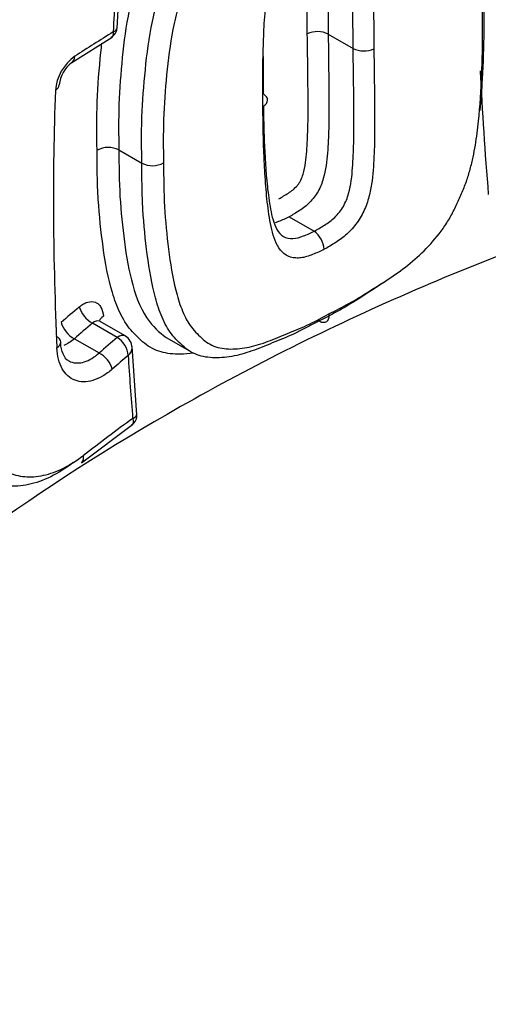
# Paper-space layout 'Sheet1' of a CAD drawing. Units: millimetres. Extents: x 0 to 210, y 0 to 297.
# Drawn here: x 190 to 191, y 47 to 51 of the extents above; entities that cross this region are included whole.
import ezdxf

# ---------------------------------------------------------------- set-up
doc = ezdxf.new("R2010")
doc.units = ezdxf.units.MM
doc.layers.add('Default', color=7, linetype='Continuous')
doc.layers.add('DV13_Default', color=7, linetype='Continuous')

# ---------------------------------------------------------------- blocks, each defined once
blk = doc.blocks.new('SE12')
at = {"layer": 'DV13_Default', "color": 7, "linetype": 'Continuous'}
for p, q in [((189.8695, 50.6633), (189.8834, 50.9072)), ((189.721, 50.5517), (189.8528, 50.6352)), ((190.5584, 50.645), (190.5584, 50.645)), ((190.5584, 50.645), (190.6398, 50.598)), ((190.6398, 50.598), (190.6398, 50.598)), ((189.8752, 50.2668), (189.9502, 50.2235)), ((189.8752, 50.2668), (189.8752, 50.2668)), ((189.9502, 50.2235), (189.9502, 50.2235)), ((190.4306, 50.0484), (190.5122, 50.0012)), ((190.4306, 50.0484), (190.4306, 50.0484)), ((190.5122, 50.0012), (190.5122, 50.0012)), ((189.8952, 49.66), (189.8141, 49.7069)), ((189.8692, 49.6543), (189.7885, 49.7009)), ((189.7297, 49.6504), (189.8107, 49.6037)), ((189.8694, 49.6542), (189.8692, 49.6543)), ((190.0387, 49.6485), (190.1106, 49.607)), ((189.9342, 49.4018), (189.9183, 49.625)), ((189.753, 49.2449), (189.9195, 49.3699))]:
    blk.add_line(p, q, dxfattribs=at)
for centre, radius, start, end in [((189.832, 50.6666), 0.0372, 298.5242, 0.5854), ((190.5235, 50.5738), 0.0793, 63.9167, 114.7741), ((189.821, 50.4476), 0.1539, 125.7801, 175.1488), ((190.6747, 50.6692), 0.0793, 243.9336, 294.4377), ((189.786, 50.4673), 0.1066, 127.7043, 173.3565), ((189.8405, 50.1973), 0.0776, 63.4722, 118.1053), ((189.9849, 50.2933), 0.078, 243.6019, 297.6854), ((190.4635, 49.9349), 0.0823, 5.1849, 53.6848), ((189.8293, 49.5892), 0.0763, 4.81, 58.3277), ((189.8733, 49.6201), 0.0451, 1.5122, 59.0868), ((189.8965, 49.4), 0.0373, 302.726, 7.6818)]:
    blk.add_arc(centre, radius, start, end, dxfattribs=at)
for centre, major_axis, ratio, start_param, end_param in [((190.8575, 49.9688), (-4.3575, -7.5474), 0.57735, 3.388707, 6.025492), ((197.3249, 45.9093), (-5.2875, 9.1582), 0.57735, 0.708123, 0.735479), ((197.6069, 46.5029), (-10.5693, 0), 0.57735, -0.747657, -0.730025), ((189.694, 50.5936), (-0.027, 0.0418), 0.608419, 3.133103, 3.847845), ((198.6071, 46.6495), (-5.3484, 9.2638), 0.57735, 0.840882, 0.885551), ((189.6303, 50.4812), (-0.0498, 0.0018), 0.600736, 2.44166, 3.148743), ((197.129, 45.7962), (-5.2804, 9.146), 0.57735, 0.744026, 0.841131), ((190.8575, 49.9688), (-3.1125, -5.391), 0.57735, 0.220481, 1.906844), ((197.6856, 45.6211), (-10.6117, -1.8533), 0.671934, -0.849903, -0.841607), ((189.7822, 49.7372), (0.0323, -0.0379), 0.488845, 3.890495, 5.403969), ((189.7234, 49.6867), (0.0326, -0.0377), 0.493444, 3.886887, 5.400361), ((189.8606, 49.7066), (0.0497, 0.003), 0.533876, 2.345284, 2.956393), ((197.6916, 45.5868), (-10.5627, -1.8447), 0.671934, -0.8499, -0.841604), ((189.6356, 49.6373), (-0.0497, -0.0023), 0.544293, 3.153547, 3.900635), ((189.6356, 49.6373), (-0.0497, -0.0023), 0.544293, 2.393745, 3.153547), ((197.6916, 45.5868), (-10.4501, -1.825), 0.671934, -0.849426, -0.841041), ((189.8745, 49.624), (-0.0208, -0.0359), 0.57735, 3.141593, 4.108172), ((189.8747, 49.6239), (-0.022, -0.0352), 0.593341, 3.140812, 4.129273), ((189.817, 49.5673), (0.0326, -0.0376), 0.493756, 0.755015, 2.258521), ((197.6975, 45.5529), (-10.4011, -1.8165), 0.671934, -0.848487, -0.841041), ((197.3637, 45.9317), (-5.2885, 9.1599), 0.57735, 0.859818, 0.882736), ((197.6697, 45.3008), (-10.501, -0.8551), 0.62668, -0.793129, -0.770252), ((189.7226, 49.2844), (-0.0303, 0.0395), 0.559314, 3.141955, 3.949203)]:
    blk.add_ellipse(centre, major_axis=major_axis, ratio=ratio, start_param=start_param, end_param=end_param, dxfattribs=at)
for points, knots in [([(190.7745, 57.0928), (190.6822, 57.0384), (190.4549, 56.9035), (190.0437, 56.6278), (189.5757, 56.2718), (189.1116, 55.8758), (188.659, 55.4457), (188.2192, 54.9831), (187.7951, 54.4911), (187.3891, 53.9724), (187.0036, 53.4303), (186.6407, 52.8678), (186.3027, 52.2883), (185.9914, 51.6951), (185.7088, 51.0918), (185.4565, 50.4819), (185.2359, 49.8689), (185.0485, 49.2563), (184.8953, 48.6478), (184.7774, 48.047), (184.6954, 47.4571), (184.6501, 46.8818), (184.6417, 46.3244), (184.6705, 45.788), (184.7364, 45.276), (184.8392, 44.7917), (184.9787, 44.3367), (185.1533, 43.9198), (185.3334, 43.5806), (185.4534, 43.4155), (185.5041, 43.3465)], [0, 0, 0, 0, 0.019479, 0.056436, 0.093389, 0.13033, 0.167259, 0.204176, 0.241083, 0.277981, 0.314872, 0.351759, 0.388645, 0.425531, 0.462419, 0.499312, 0.536213, 0.573123, 0.610044, 0.64698, 0.683932, 0.7209, 0.757885, 0.794883, 0.831889, 0.868886, 0.905856, 0.942772, 0.979601, 1, 1, 1, 1]), ([(187.4233, 49.8641), (187.4645, 49.974), (187.5603, 50.2276), (187.764, 50.6801), (188.0176, 51.1834), (188.2999, 51.6801), (188.6046, 52.1605), (188.93, 52.6216), (189.2727, 53.0589), (189.6293, 53.4688), (189.9962, 53.8476), (190.3702, 54.1931), (190.7442, 54.4999), (191.1236, 54.7741), (191.3487, 54.9109), (191.48, 54.9898)], [0, 0, 0, 0, 0.046559, 0.126575, 0.206728, 0.286958, 0.367201, 0.447379, 0.527425, 0.607278, 0.686876, 0.766163, 0.845087, 0.923611, 1, 1, 1, 1]), ([(193.3009, 52.9465), (192.6891, 52.7383), (192.111, 52.5109), (191.2923, 52.1456), (191.0275, 52.0197), (190.5147, 51.7599), (190.2665, 51.6257), (189.5639, 51.2202), (189.1452, 50.9431), (188.591, 50.5162), (188.4182, 50.3714), (188.1014, 50.0802), (187.9576, 49.934), (187.8284, 49.7869)], [0, 0, 0, 0, 0.25, 0.25, 0.375, 0.375, 0.5, 0.5, 0.75, 0.75, 0.875, 0.875, 1, 1, 1, 1]), ([(190.4404, 51.3494), (190.4174, 51.3379), (190.3945, 51.3265), (190.3487, 51.3004), (190.3259, 51.286), (190.2581, 51.2419), (190.2129, 51.2124), (190.125, 51.1384), (190.083, 51.0954), (190.0276, 51.0203), (190.0117, 50.9942), (189.9832, 50.9405), (189.9695, 50.9131), (189.9343, 50.8314), (189.9198, 50.7767), (189.8979, 50.6707), (189.8912, 50.6194), (189.881, 50.5173), (189.8772, 50.4665), (189.8735, 50.3659), (189.874, 50.3172), (189.8752, 50.2668)], [0, 0, 0, 0, 0.0625, 0.0625, 0.125, 0.125, 0.25, 0.25, 0.375, 0.375, 0.4375, 0.4375, 0.5, 0.5, 0.625, 0.625, 0.75, 0.75, 0.875, 0.875, 1, 1, 1, 1]), ([(189.9502, 50.2235), (189.9496, 50.2484), (189.9492, 50.2735), (189.9491, 50.3237), (189.9495, 50.3489), (189.9523, 50.4252), (189.9562, 50.4767), (189.9667, 50.5803), (189.9736, 50.6329), (189.9904, 50.713), (189.997, 50.7399), (190.009, 50.7807), (190.0134, 50.7945), (190.0232, 50.8221), (190.0286, 50.836), (190.0405, 50.8634), (190.0469, 50.877), (190.0602, 50.904), (190.0671, 50.9175), (190.0813, 50.9443), (190.0888, 50.9576), (190.1051, 50.9839), (190.1139, 50.9967), (190.141, 51.0333), (190.1604, 51.056), (190.1911, 51.0882), (190.2016, 51.0986), (190.2227, 51.1184), (190.2334, 51.1279), (190.2657, 51.155), (190.2875, 51.1715), (190.3316, 51.2022), (190.354, 51.2167), (190.3987, 51.2457), (190.4212, 51.26), (190.4661, 51.2858), (190.4886, 51.2971), (190.5114, 51.3084)], [0, 0, 0, 0, 0.0625, 0.0625, 0.125, 0.125, 0.25, 0.25, 0.375, 0.375, 0.4375, 0.4375, 0.46875, 0.46875, 0.5, 0.5, 0.53125, 0.53125, 0.5625, 0.5625, 0.59375, 0.59375, 0.625, 0.625, 0.6875, 0.6875, 0.71875, 0.71875, 0.75, 0.75, 0.8125, 0.8125, 0.875, 0.875, 0.9375, 0.9375, 1, 1, 1, 1]), ([(190.5446, 51.2434), (190.5233, 51.2327), (190.502, 51.2221), (190.4596, 51.1982), (190.4385, 51.1848), (190.3963, 51.1575), (190.3753, 51.1439), (190.3335, 51.1153), (190.3129, 51.1001), (190.2824, 51.075), (190.2723, 51.0662), (190.2523, 51.0478), (190.2423, 51.0381), (190.2132, 51.0081), (190.1948, 50.9868), (190.1691, 50.9522), (190.1609, 50.9401), (190.1458, 50.9153), (190.1389, 50.9027), (190.1257, 50.8774), (190.1193, 50.8648), (190.1069, 50.8393), (190.101, 50.8265), (190.0903, 50.8006), (190.0855, 50.7874), (190.0768, 50.7616), (190.073, 50.7488), (190.0623, 50.7105), (190.0565, 50.6853), (190.0417, 50.6101), (190.0357, 50.5608), (190.0262, 50.4632), (190.0227, 50.4146), (190.0194, 50.3186), (190.02, 50.2715), (190.0211, 50.2243)], [0, 0, 0, 0, 0.0625, 0.0625, 0.125, 0.125, 0.1875, 0.1875, 0.25, 0.25, 0.28125, 0.28125, 0.3125, 0.3125, 0.375, 0.375, 0.40625, 0.40625, 0.4375, 0.4375, 0.46875, 0.46875, 0.5, 0.5, 0.53125, 0.53125, 0.5625, 0.5625, 0.625, 0.625, 0.75, 0.75, 0.875, 0.875, 1, 1, 1, 1]), ([(190.5336, 51.048), (190.54, 51.0513), (190.5463, 51.0544), (190.5589, 51.0599), (190.5652, 51.0627), (190.5778, 51.0678), (190.5841, 51.07), (190.5965, 51.0739), (190.6026, 51.0755), (190.6143, 51.077), (190.6201, 51.0772), (190.6312, 51.0767), (190.6366, 51.0761), (190.6516, 51.0721), (190.6602, 51.0665), (190.674, 51.0516), (190.6794, 51.0422), (190.6876, 51.0212), (190.6904, 51.0098), (190.6973, 50.9743), (190.6993, 50.9486), (190.7031, 50.8968), (190.7041, 50.8704), (190.7053, 50.8166), (190.7057, 50.7896), (190.7068, 50.7079), (190.7071, 50.6526), (190.7075, 50.597)], [0, 0, 0, 0, 0.03125, 0.03125, 0.0625, 0.0625, 0.09375, 0.09375, 0.125, 0.125, 0.15625, 0.15625, 0.1875, 0.1875, 0.25, 0.25, 0.3125, 0.3125, 0.375, 0.375, 0.5, 0.5, 0.625, 0.625, 0.75, 0.75, 1, 1, 1, 1]), ([(190.3452, 50.4086), (190.3444, 50.4642), (190.3444, 50.5197), (190.3465, 50.6033), (190.3474, 50.6311), (190.3501, 50.687), (190.3521, 50.7152), (190.3582, 50.7722), (190.3616, 50.8008), (190.3708, 50.8448), (190.3744, 50.8596), (190.3842, 50.8896), (190.3903, 50.905), (190.4055, 50.9347), (190.4147, 50.9494), (190.4302, 50.9692), (190.4358, 50.9754), (190.4471, 50.9875), (190.453, 50.9933), (190.4649, 51.004), (190.471, 51.0088), (190.4834, 51.0177), (190.4896, 51.022), (190.5022, 51.03), (190.5084, 51.0337), (190.521, 51.0412), (190.5273, 51.0448), (190.5336, 51.048)], [0, 0, 0, 0, 0.25, 0.25, 0.375, 0.375, 0.5, 0.5, 0.625, 0.625, 0.6875, 0.6875, 0.75, 0.75, 0.8125, 0.8125, 0.84375, 0.84375, 0.875, 0.875, 0.90625, 0.90625, 0.9375, 0.9375, 0.96875, 0.96875, 1, 1, 1, 1]), ([(190.5452, 51.0344), (190.5463, 51.0274), (190.5473, 51.0203), (190.5508, 50.9902), (190.5525, 50.9666), (190.5564, 50.8949), (190.5565, 50.8454), (190.5578, 50.746), (190.558, 50.6955), (190.5584, 50.645)], [0, 0, 0, 0, 0.059189, 0.059189, 0.247351, 0.247351, 0.623676, 0.623676, 1, 1, 1, 1]), ([(190.6398, 50.598), (190.6394, 50.6485), (190.6392, 50.6987), (190.638, 50.798), (190.6378, 50.8474), (190.634, 50.9189), (190.6324, 50.9425), (190.6272, 50.988), (190.6239, 51.01), (190.6109, 51.037), (190.6052, 51.0446), (190.597, 51.0497), (190.5967, 51.0498), (190.5964, 51.05)], [0, 0, 0, 0, 0.306851, 0.306851, 0.613702, 0.613702, 0.767127, 0.767127, 0.920553, 0.920553, 0.997266, 0.997266, 1, 1, 1, 1]), ([(190.4903, 50.6458), (190.49, 50.6913), (190.4898, 50.7366), (190.489, 50.8037), (190.4887, 50.826), (190.488, 50.8703), (190.4876, 50.8924), (190.4863, 50.936), (190.4849, 50.9574), (190.4822, 50.9919), (190.4811, 51.0054), (190.4793, 51.0183)], [0, 0, 0, 0, 0.354651, 0.354651, 0.531976, 0.531976, 0.709301, 0.709301, 0.886627, 0.886627, 1, 1, 1, 1]), ([(191.0648, 50.8071), (191.066, 50.7572), (191.0674, 50.7067), (191.066, 50.6038), (191.064, 50.5514), (191.0592, 50.4644), (191.0569, 50.43), (191.0533, 50.3953)], [0, 0, 0, 0, 0.378825, 0.378825, 0.75765, 0.75765, 1, 1, 1, 1]), ([(190.5609, 49.7317), (190.5824, 49.7424), (190.6041, 49.753), (190.6472, 49.7768), (190.6686, 49.7902), (190.7116, 49.8173), (190.7331, 49.8307), (190.7761, 49.8588), (190.7974, 49.8739), (190.8389, 49.907), (190.8591, 49.9251), (190.8982, 49.9653), (190.9167, 49.9868), (190.9417, 50.0219), (190.9496, 50.0342), (190.9638, 50.0595), (190.9701, 50.0724), (190.9822, 50.0983), (190.9881, 50.1112), (190.9994, 50.1373), (191.0048, 50.1504), (191.0142, 50.177), (191.0183, 50.1905), (191.0255, 50.2172), (191.0286, 50.2304), (191.037, 50.2698), (191.0413, 50.2959), (191.0516, 50.3734), (191.0549, 50.4242), (191.0601, 50.524), (191.0619, 50.5733), (191.0629, 50.6701), (191.0615, 50.7175), (191.0604, 50.7647)], [0, 0, 0, 0, 0.0625, 0.0625, 0.125, 0.125, 0.1875, 0.1875, 0.25, 0.25, 0.3125, 0.3125, 0.375, 0.375, 0.40625, 0.40625, 0.4375, 0.4375, 0.46875, 0.46875, 0.5, 0.5, 0.53125, 0.53125, 0.5625, 0.5625, 0.625, 0.625, 0.75, 0.75, 0.875, 0.875, 1, 1, 1, 1]), ([(190.3973, 50.1076), (190.4026, 50.1103), (190.4078, 50.1133), (190.4181, 50.1196), (190.4233, 50.1227), (190.4336, 50.1294), (190.4388, 50.133), (190.4489, 50.1409), (190.4534, 50.1459), (190.4601, 50.1537), (190.4622, 50.1563), (190.466, 50.1621), (190.4677, 50.1651), (190.4723, 50.1746), (190.4746, 50.1809), (190.4804, 50.2), (190.4827, 50.2128), (190.4881, 50.2503), (190.4894, 50.2744), (190.4917, 50.3226), (190.4925, 50.3464), (190.4929, 50.3933), (190.4928, 50.4166), (190.4926, 50.463), (190.4924, 50.4861), (190.4917, 50.555), (190.491, 50.6005), (190.4903, 50.6458)], [0, 0, 0, 0, 0.03125, 0.03125, 0.0625, 0.0625, 0.09375, 0.09375, 0.125, 0.125, 0.140625, 0.140625, 0.15625, 0.15625, 0.1875, 0.1875, 0.25, 0.25, 0.375, 0.375, 0.5, 0.5, 0.625, 0.625, 0.75, 0.75, 1, 1, 1, 1]), ([(190.5584, 50.645), (190.5591, 50.5946), (190.5599, 50.5439), (190.5608, 50.4413), (190.5617, 50.3898), (190.5594, 50.3105), (190.5582, 50.2837), (190.554, 50.2296), (190.5508, 50.2016), (190.5384, 50.1592), (190.5328, 50.1449), (190.5178, 50.118), (190.5081, 50.106), (190.4877, 50.0846), (190.4763, 50.0762), (190.4536, 50.0614), (190.442, 50.0542), (190.4306, 50.0484)], [0, 0, 0, 0, 0.25, 0.25, 0.5, 0.5, 0.625, 0.625, 0.75, 0.75, 0.8125, 0.8125, 0.875, 0.875, 0.9375, 0.9375, 1, 1, 1, 1]), ([(189.8039, 50.2658), (189.8028, 50.3183), (189.8023, 50.3708), (189.8065, 50.4773), (189.8107, 50.5311), (189.8174, 50.5952), (189.8185, 50.6052), (189.8197, 50.6151)], [0, 0, 0, 0, 0.457912, 0.457912, 0.915824, 0.915824, 1, 1, 1, 1]), ([(190.5122, 50.0012), (190.5236, 50.0071), (190.5351, 50.014), (190.5579, 50.0283), (190.5694, 50.0361), (190.5903, 50.0571), (190.6002, 50.0688), (190.6155, 50.0959), (190.621, 50.1104), (190.633, 50.1533), (190.6359, 50.1811), (190.64, 50.2357), (190.6411, 50.2625), (190.6432, 50.3421), (190.6423, 50.3937), (190.6414, 50.4966), (190.6405, 50.5476), (190.6398, 50.598)], [0, 0, 0, 0, 0.0625, 0.0625, 0.125, 0.125, 0.1875, 0.1875, 0.25, 0.25, 0.375, 0.375, 0.5, 0.5, 0.75, 0.75, 1, 1, 1, 1]), ([(190.7075, 50.597), (190.7083, 50.5414), (190.7092, 50.4854), (190.7099, 50.4003), (190.71, 50.3718), (190.7101, 50.3144), (190.7096, 50.2854), (190.707, 50.2264), (190.7055, 50.1967), (190.6994, 50.1509), (190.6968, 50.1355), (190.6891, 50.1044), (190.684, 50.0884), (190.6706, 50.0576), (190.6622, 50.0424), (190.6474, 50.0221), (190.6421, 50.0157), (190.6311, 50.0034), (190.6255, 49.9974), (190.6138, 49.9865), (190.6078, 49.9817), (190.5955, 49.9727), (190.5893, 49.9684), (190.5768, 49.9604), (190.5705, 49.9567), (190.558, 49.9491), (190.5518, 49.9456), (190.5455, 49.9424)], [0, 0, 0, 0, 0.25, 0.25, 0.375, 0.375, 0.5, 0.5, 0.625, 0.625, 0.6875, 0.6875, 0.75, 0.75, 0.8125, 0.8125, 0.84375, 0.84375, 0.875, 0.875, 0.90625, 0.90625, 0.9375, 0.9375, 0.96875, 0.96875, 1, 1, 1, 1]), ([(193.3009, 50.4888), (192.6891, 50.3988), (192.111, 50.264), (191.2923, 49.9933), (191.0275, 49.8916), (190.5147, 49.6643), (190.2665, 49.5384), (189.5788, 49.1415), (189.1717, 48.8431), (188.811, 48.5089)], [0, 0, 0, 0, 0.336887, 0.336887, 0.505331, 0.505331, 0.673775, 0.673775, 1, 1, 1, 1]), ([(190.3452, 50.4086), (190.3548, 50.4138), (190.3606, 50.4214), (190.3609, 50.4327), (190.3597, 50.4365), (190.3547, 50.4435), (190.351, 50.4466), (190.3462, 50.4493)], [0, 0, 0, 0, 0.5, 0.5, 0.75, 0.75, 1, 1, 1, 1]), ([(190.3467, 50.4097), (190.3472, 50.3723), (190.3482, 50.3348), (190.3518, 50.2469), (190.3542, 50.1961), (190.3625, 50.122), (190.3658, 50.0975), (190.3747, 50.0498), (190.3802, 50.0267), (190.3967, 49.9977), (190.4036, 49.9895), (190.4215, 49.9786), (190.4321, 49.9771), (190.4542, 49.9776), (190.4659, 49.9812), (190.4891, 49.9903), (190.5008, 49.9952), (190.5122, 50.0012)], [0, 0, 0, 0, 0.1977872, 0.1977872, 0.4651915, 0.4651915, 0.5988936, 0.5988936, 0.7325957, 0.7325957, 0.7994468, 0.7994468, 0.8662979, 0.8662979, 0.9331489, 0.9331489, 1, 1, 1, 1]), ([(190.5455, 49.9424), (190.5391, 49.939), (190.5328, 49.936), (190.5201, 49.9305), (190.5138, 49.9277), (190.5011, 49.9226), (190.4948, 49.9204), (190.4823, 49.9166), (190.4761, 49.9151), (190.4641, 49.9137), (190.4581, 49.9137), (190.4466, 49.9144), (190.441, 49.9151), (190.4251, 49.9196), (190.4157, 49.9257), (190.4001, 49.9415), (190.3938, 49.9516), (190.3836, 49.9736), (190.3797, 49.9856), (190.3698, 50.0228), (190.3658, 50.0496), (190.3586, 50.1033), (190.356, 50.1307), (190.3522, 50.186), (190.3506, 50.2137), (190.3468, 50.2971), (190.3456, 50.3529), (190.3452, 50.4086)], [0, 0, 0, 0, 0.03125, 0.03125, 0.0625, 0.0625, 0.09375, 0.09375, 0.125, 0.125, 0.15625, 0.15625, 0.1875, 0.1875, 0.25, 0.25, 0.3125, 0.3125, 0.375, 0.375, 0.5, 0.5, 0.625, 0.625, 0.75, 0.75, 1, 1, 1, 1]), ([(190.1189, 49.6032), (190.1041, 49.601), (190.0894, 49.5997), (190.0531, 49.5995), (190.0323, 49.6019), (190.0029, 49.6103), (189.9935, 49.6139), (189.9754, 49.6232), (189.9668, 49.629), (189.9506, 49.6419), (189.943, 49.649), (189.9281, 49.6635), (189.9209, 49.6711), (189.9072, 49.6871), (189.9008, 49.6957), (189.8892, 49.7144), (189.8838, 49.7243), (189.8691, 49.7557), (189.8609, 49.7781), (189.8399, 49.8477), (189.8307, 49.898), (189.8166, 50.0006), (189.8113, 50.0524), (189.8062, 50.1315), (189.8051, 50.1581), (189.804, 50.2118), (189.8039, 50.2388), (189.8039, 50.2658)], [0, 0, 0, 0, 0.056529, 0.056529, 0.142299, 0.142299, 0.185184, 0.185184, 0.228069, 0.228069, 0.270954, 0.270954, 0.313839, 0.313839, 0.356724, 0.356724, 0.39961, 0.39961, 0.48538, 0.48538, 0.65692, 0.65692, 0.82846, 0.82846, 0.91423, 0.91423, 1, 1, 1, 1]), ([(189.8752, 50.2668), (189.8751, 50.2159), (189.8757, 50.1647), (189.8817, 50.0648), (189.8867, 50.0157), (189.8995, 49.9185), (189.9077, 49.8705), (189.9328, 49.7813), (189.9495, 49.7385), (189.9932, 49.6837), (190.0143, 49.6626), (190.0388, 49.6486)], [0, 0, 0, 0, 0.21137, 0.21137, 0.42274, 0.42274, 0.634109, 0.634109, 0.845479, 0.845479, 1, 1, 1, 1]), ([(190.5277, 49.7083), (190.5164, 49.7021), (190.505, 49.6959), (190.4824, 49.6838), (190.4711, 49.678), (190.4374, 49.6616), (190.4149, 49.6523), (190.3702, 49.6341), (190.3479, 49.6248), (190.3036, 49.6081), (190.2815, 49.601), (190.2378, 49.5911), (190.2166, 49.5882), (190.1859, 49.5878), (190.1758, 49.5883), (190.156, 49.5908), (190.1463, 49.5928), (190.128, 49.5984), (190.1192, 49.602), (190.1029, 49.6114), (190.0953, 49.6171), (190.0806, 49.6298), (190.0735, 49.6367), (190.0597, 49.6507), (190.0531, 49.658), (190.0347, 49.6816), (190.0248, 49.7001), (190.0076, 49.7407), (190.0004, 49.7621), (189.9821, 49.8287), (189.9742, 49.8763), (189.9615, 49.9733), (189.9566, 50.0222), (189.9521, 50.0968), (189.9512, 50.122), (189.9505, 50.1599), (189.9504, 50.1726), (189.9502, 50.198), (189.9502, 50.2109), (189.9502, 50.2235)], [0, 0, 0, 0, 0.03125, 0.03125, 0.0625, 0.0625, 0.125, 0.125, 0.1875, 0.1875, 0.25, 0.25, 0.3125, 0.3125, 0.34375, 0.34375, 0.375, 0.375, 0.40625, 0.40625, 0.4375, 0.4375, 0.46875, 0.46875, 0.5, 0.5, 0.5625, 0.5625, 0.625, 0.625, 0.75, 0.75, 0.875, 0.875, 0.9375, 0.9375, 0.96875, 0.96875, 1, 1, 1, 1]), ([(190.0211, 50.2243), (190.021, 50.1764), (190.0215, 50.1284), (190.0268, 50.0344), (190.0313, 49.9882), (190.0428, 49.8967), (190.0498, 49.8514), (190.066, 49.7877), (190.0724, 49.7671), (190.0877, 49.7279), (190.0965, 49.7093), (190.1131, 49.6858), (190.1192, 49.6787), (190.132, 49.6651), (190.1387, 49.6586), (190.1524, 49.6461), (190.1594, 49.6403), (190.1747, 49.6306), (190.1828, 49.6269), (190.2002, 49.6213), (190.2094, 49.6194), (190.2281, 49.617), (190.2377, 49.6166), (190.2669, 49.6171), (190.2871, 49.62), (190.3285, 49.6299), (190.3494, 49.6368), (190.3913, 49.6529), (190.4123, 49.6616), (190.4544, 49.6788), (190.4756, 49.6876), (190.5181, 49.7082), (190.5394, 49.72), (190.5609, 49.7317)], [0, 0, 0, 0, 0.125, 0.125, 0.25, 0.25, 0.375, 0.375, 0.4375, 0.4375, 0.5, 0.5, 0.53125, 0.53125, 0.5625, 0.5625, 0.59375, 0.59375, 0.625, 0.625, 0.65625, 0.65625, 0.6875, 0.6875, 0.75, 0.75, 0.8125, 0.8125, 0.875, 0.875, 0.9375, 0.9375, 1, 1, 1, 1]), ([(194.7615, 50.078), (194.7447, 50.0284), (194.6673, 49.8065), (194.514, 49.4125), (194.2825, 48.9005), (194.0224, 48.3974), (193.7357, 47.9074), (193.425, 47.4347), (193.0928, 46.9831), (192.7421, 46.5565), (192.3756, 46.1585), (191.9967, 45.7923), (191.6087, 45.4609), (191.2147, 45.1671), (190.8184, 44.9131), (190.4232, 44.7009), (190.0323, 44.532), (189.6495, 44.4077), (189.2766, 44.3279), (188.9219, 44.2959), (188.6435, 44.2996), (188.508, 44.3255), (188.4661, 44.3338)], [0, 0, 0, 0, 0.015463, 0.069142, 0.122839, 0.176549, 0.230265, 0.28398, 0.337685, 0.391374, 0.44504, 0.498677, 0.552278, 0.605841, 0.659363, 0.712849, 0.766312, 0.819772, 0.873268, 0.926865, 0.98066, 1, 1, 1, 1]), ([(190.4306, 50.0484), (190.4192, 50.0424), (190.4079, 50.0374), (190.393, 50.0313), (190.3893, 50.0298), (190.3857, 50.0285)], [0, 0, 0, 0, 0.752388, 0.752388, 1, 1, 1, 1]), ([(190.7451, 49.8373), (190.7185, 49.819), (190.6915, 49.8021), (190.6419, 49.7708), (190.6192, 49.7565), (190.5736, 49.7309), (190.5505, 49.7195), (190.5277, 49.7082)], [0, 0, 0, 0, 0.3705836, 0.3705836, 0.6852918, 0.6852918, 1, 1, 1, 1]), ([(189.7459, 49.7542), (189.7504, 49.7581), (189.7549, 49.7613), (189.7641, 49.7665), (189.7687, 49.7685), (189.7823, 49.7723), (189.791, 49.7721), (189.8022, 49.7678), (189.8056, 49.7656), (189.8118, 49.7601), (189.8144, 49.7567), (189.8212, 49.7449), (189.824, 49.7349), (189.8247, 49.7235)], [0, 0, 0, 0, 0.125, 0.125, 0.25, 0.25, 0.5, 0.5, 0.625, 0.625, 0.75, 0.75, 1, 1, 1, 1]), ([(189.814, 49.7069), (189.8134, 49.7072), (189.8127, 49.7076), (189.805, 49.7107), (189.7962, 49.7081), (189.7885, 49.7009)], [0, 0, 0, 0, 0.092967, 0.092967, 1, 1, 1, 1]), ([(190.5609, 49.7317), (190.5613, 49.7258), (190.5608, 49.7203), (190.5579, 49.7115), (190.5555, 49.708), (190.5493, 49.7036), (190.5455, 49.7027), (190.537, 49.7035), (190.5324, 49.7052), (190.5277, 49.7082)], [0, 0, 0, 0, 0.25, 0.25, 0.5, 0.5, 0.75, 0.75, 1, 1, 1, 1]), ([(189.71, 49.5795), (189.7087, 49.5799), (189.7028, 49.5817), (189.6936, 49.5967), (189.6845, 49.6227), (189.6856, 49.6388), (189.6857, 49.6399)], [0, 0, 0, 0, 0.106716, 0.57593, 0.974271, 1, 1, 1, 1]), ([(189.8535, 49.551), (189.8431, 49.5419), (189.8325, 49.5343), (189.8113, 49.5219), (189.8004, 49.5172), (189.7796, 49.5109), (189.7694, 49.5094), (189.7498, 49.5095), (189.7405, 49.5113), (189.7234, 49.5178), (189.7155, 49.5228), (189.7015, 49.5355), (189.6954, 49.5433), (189.6801, 49.5707), (189.6742, 49.594), (189.6729, 49.6206)], [0, 0, 0, 0, 0.125, 0.125, 0.25, 0.25, 0.375, 0.375, 0.5, 0.5, 0.625, 0.625, 0.75, 0.75, 1, 1, 1, 1]), ([(189.9054, 49.5956), (189.9137, 49.6029), (189.9185, 49.6118), (189.9185, 49.6204), (189.9185, 49.6208), (189.9185, 49.6212)], [0, 0, 0, 0, 0.950629, 0.950629, 1, 1, 1, 1]), ([(189.7096, 49.5788), (189.7121, 49.5773), (189.7148, 49.576), (189.7307, 49.5699), (189.7462, 49.5698), (189.7702, 49.5772), (189.7785, 49.5809), (189.7947, 49.5906), (189.8027, 49.5966), (189.8107, 49.6037)], [0, 0, 0, 0, 0.092696, 0.092696, 0.546348, 0.546348, 0.773174, 0.773174, 1, 1, 1, 1]), ([(189.7258, 49.2457), (189.7013, 49.2271), (189.6769, 49.2119), (189.6281, 49.1879), (189.6035, 49.1791), (189.5565, 49.1689), (189.5338, 49.1673), (189.501, 49.1703), (189.4903, 49.1723), (189.4699, 49.1778), (189.4503, 49.1851), (189.4322, 49.1958), (189.415, 49.2083), (189.4067, 49.2154), (189.3837, 49.239), (189.3705, 49.2577), (189.354, 49.2902), (189.349, 49.3018), (189.3402, 49.3263), (189.3365, 49.339), (189.3271, 49.3789), (189.3232, 49.4076), (189.322, 49.4385)], [0, 0, 0, 0, 0.125, 0.125, 0.25, 0.25, 0.375, 0.375, 0.4375, 0.4375, 0.5, 0.5625, 0.5625, 0.625, 0.625, 0.75, 0.75, 0.8125, 0.8125, 0.875, 0.875, 1, 1, 1, 1]), ([(189.3958, 49.443), (189.3971, 49.4151), (189.4006, 49.3891), (189.4093, 49.3531), (189.4127, 49.3415), (189.4206, 49.3195), (189.4252, 49.3089), (189.4402, 49.2796), (189.4521, 49.2627), (189.4729, 49.2414), (189.4803, 49.235), (189.4959, 49.2238), (189.5122, 49.2141), (189.5299, 49.2076), (189.5482, 49.2026), (189.5578, 49.2009), (189.5873, 49.1982), (189.6077, 49.1997), (189.65, 49.209), (189.672, 49.2169), (189.7158, 49.2387), (189.7377, 49.2525), (189.7596, 49.2693)], [0, 0, 0, 0, 0.125, 0.125, 0.1875, 0.1875, 0.25, 0.25, 0.375, 0.375, 0.4375, 0.4375, 0.5, 0.5625, 0.5625, 0.625, 0.625, 0.75, 0.75, 0.875, 0.875, 1, 1, 1, 1]), ([(189.9201, 49.39), (189.9231, 49.3806), (189.9223, 49.373), (189.9178, 49.3687), (189.9175, 49.3684), (189.9172, 49.3682)], [0, 0, 0, 0, 0.935496, 0.935496, 1, 1, 1, 1]), ([(189.9201, 49.39), (189.9289, 49.3936), (189.934, 49.3989), (189.934, 49.4045), (189.9339, 49.4047), (189.9339, 49.405)], [0, 0, 0, 0, 0.961807, 0.961807, 1, 1, 1, 1])]:
    blk.add_open_spline(points, degree=3, knots=knots, dxfattribs=at)
for points in [[(189.8565, 50.6519), (189.8646, 50.6554), (189.8693, 50.6609), (189.8696, 50.6669)], [(189.8565, 50.6519), (189.8574, 50.6434), (189.8551, 50.6367), (189.8501, 50.6335)], [(190.346, 50.572), (190.3455, 50.5311), (190.3457, 50.4901), (190.3462, 50.4493)], [(189.7297, 49.6504), (189.7185, 49.6409), (189.707, 49.6334), (189.6956, 49.6281)]]:
    blk.add_open_spline(points, degree=3, dxfattribs=at)

psp = doc.layouts.new('Sheet1')

# ---------------------------------------------------------------- block references
at = {"layer": 'Default'}
psp.add_blockref('SE12', (0, 0), dxfattribs=at)

doc.saveas('drawing.dxf')
